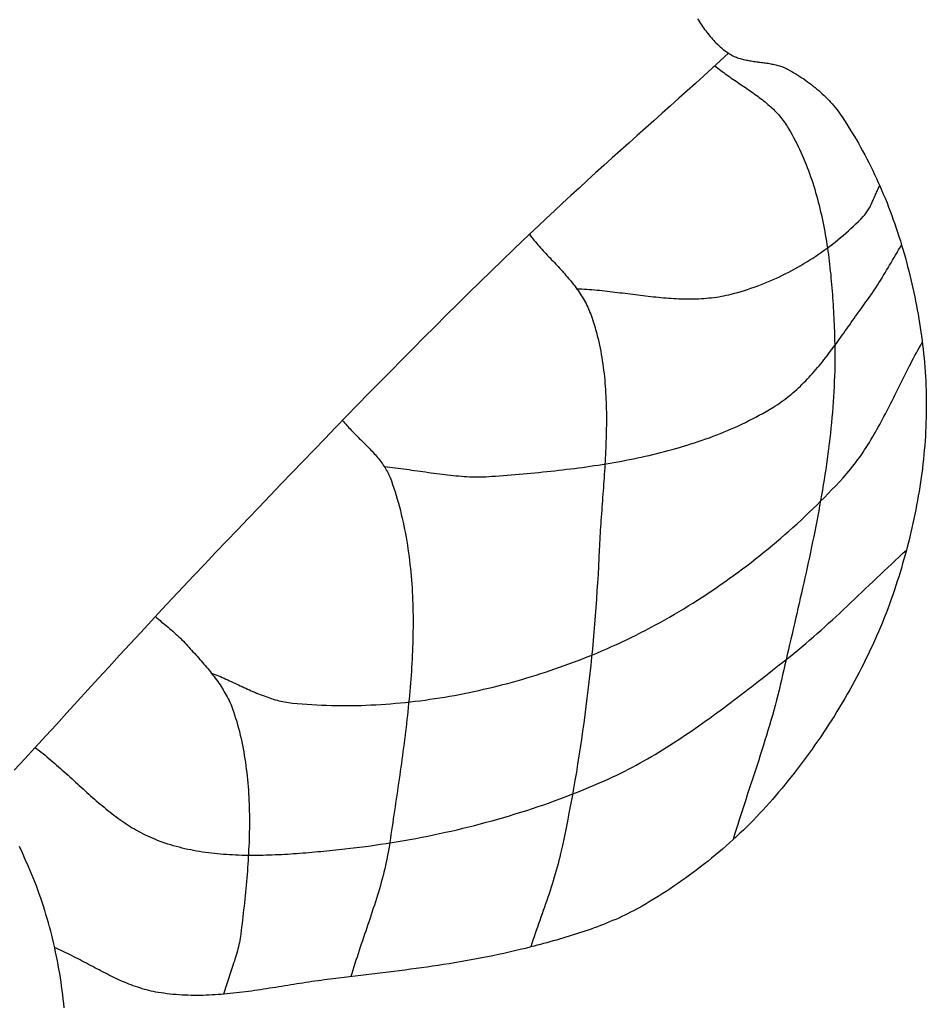
# Model space of a CAD drawing. Units: millimetres. Extents: x -46 to 765, y -142 to 451.
# Drawn here: x 295 to 310, y -10 to 6 of the extents above; entities that cross this region are included whole.
import ezdxf

# ---------------------------------------------------------------- set-up
doc = ezdxf.new("R2010")
doc.units = ezdxf.units.MM
doc.layers.add('Vector Layer 1', color=7, linetype='Continuous', lineweight=30)

msp = doc.modelspace()

# ---------------------------------------------------------------- linework, layer by layer
at = {"layer": 'Vector Layer 1', "color": 18, "lineweight": 30, "true_color": 0x000000, "extrusion": (0, 0, -1)}
for points in [[(-306.554, 6.221), (-306.571, 6.196), (-306.588, 6.17), (-306.605, 6.145), (-306.622, 6.119), (-306.64, 6.094), (-306.657, 6.069), (-306.675, 6.044), (-306.693, 6.02), (-306.712, 5.996), (-306.73, 5.972), (-306.749, 5.948), (-306.768, 5.925), (-306.788, 5.902), (-306.808, 5.879), (-306.828, 5.857), (-306.848, 5.835), (-306.869, 5.814), (-306.89, 5.793), (-306.912, 5.772), (-306.934, 5.752), (-306.957, 5.732), (-306.98, 5.713), (-307.003, 5.695), (-307.027, 5.676), (-307.052, 5.659), (-307.076, 5.642), (-307.076, 5.642), (-307.094, 5.631), (-307.113, 5.62), (-307.131, 5.61), (-307.15, 5.6), (-307.169, 5.591), (-307.189, 5.583), (-307.208, 5.575), (-307.228, 5.568), (-307.248, 5.561), (-307.269, 5.555), (-307.289, 5.549), (-307.31, 5.543), (-307.33, 5.538), (-307.351, 5.533), (-307.372, 5.529), (-307.394, 5.525), (-307.415, 5.521), (-307.436, 5.517), (-307.458, 5.514), (-307.48, 5.51), (-307.501, 5.507), (-307.523, 5.504), (-307.545, 5.501), (-307.567, 5.498), (-307.588, 5.495), (-307.61, 5.492), (-307.632, 5.49), (-307.654, 5.487), (-307.676, 5.484), (-307.698, 5.48), (-307.719, 5.477), (-307.741, 5.474), (-307.763, 5.47), (-307.784, 5.466), (-307.805, 5.462), (-307.827, 5.458), (-307.848, 5.453), (-307.869, 5.449), (-307.89, 5.443), (-307.91, 5.438), (-307.931, 5.431), (-307.951, 5.425), (-307.972, 5.418), (-307.992, 5.41), (-308.011, 5.402), (-308.031, 5.394), (-308.05, 5.385), (-308.069, 5.375), (-308.069, 5.375), (-308.104, 5.356), (-308.138, 5.337), (-308.172, 5.317), (-308.206, 5.297), (-308.24, 5.276), (-308.273, 5.255), (-308.307, 5.233), (-308.34, 5.211), (-308.372, 5.188), (-308.405, 5.165), (-308.437, 5.141), (-308.469, 5.117), (-308.5, 5.092), (-308.531, 5.067), (-308.562, 5.042), (-308.592, 5.016), (-308.622, 4.989), (-308.651, 4.962), (-308.68, 4.935), (-308.708, 4.907), (-308.736, 4.879), (-308.764, 4.85), (-308.791, 4.821), (-308.817, 4.792), (-308.843, 4.762), (-308.868, 4.731), (-308.893, 4.7), (-308.917, 4.669), (-308.94, 4.638), (-308.963, 4.605), (-308.985, 4.573), (-308.985, 4.573), (-309.026, 4.512), (-309.066, 4.45), (-309.105, 4.387), (-309.144, 4.324), (-309.182, 4.261), (-309.22, 4.198), (-309.257, 4.133), (-309.293, 4.069), (-309.329, 4.004), (-309.364, 3.939), (-309.398, 3.873), (-309.432, 3.807), (-309.465, 3.741), (-309.498, 3.674), (-309.53, 3.607), (-309.562, 3.54), (-309.592, 3.472), (-309.623, 3.404), (-309.652, 3.335), (-309.681, 3.267), (-309.71, 3.198), (-309.738, 3.129), (-309.765, 3.059), (-309.792, 2.99), (-309.818, 2.92), (-309.843, 2.849), (-309.868, 2.779), (-309.892, 2.708), (-309.916, 2.637), (-309.939, 2.566), (-309.962, 2.495), (-309.984, 2.423), (-310.005, 2.352), (-310.026, 2.28), (-310.046, 2.208), (-310.066, 2.135), (-310.085, 2.063), (-310.104, 1.991), (-310.122, 1.918), (-310.139, 1.845), (-310.156, 1.773), (-310.173, 1.7), (-310.188, 1.627), (-310.204, 1.554), (-310.218, 1.48), (-310.233, 1.407), (-310.246, 1.334), (-310.259, 1.26), (-310.272, 1.187), (-310.284, 1.114), (-310.295, 1.04), (-310.306, 0.967), (-310.316, 0.893), (-310.326, 0.82), (-310.335, 0.746), (-310.344, 0.673), (-310.352, 0.6), (-310.36, 0.526), (-310.36, 0.526), (-310.367, 0.45), (-310.374, 0.373), (-310.379, 0.296), (-310.384, 0.219), (-310.388, 0.142), (-310.392, 0.065), (-310.395, -0.012), (-310.397, -0.089), (-310.398, -0.167), (-310.398, -0.244), (-310.398, -0.321), (-310.397, -0.399), (-310.395, -0.476), (-310.393, -0.554), (-310.39, -0.631), (-310.386, -0.709), (-310.382, -0.786), (-310.377, -0.864), (-310.371, -0.941), (-310.364, -1.019), (-310.357, -1.096), (-310.349, -1.173), (-310.341, -1.251), (-310.332, -1.328), (-310.322, -1.405), (-310.311, -1.482), (-310.3, -1.559), (-310.289, -1.636), (-310.276, -1.713), (-310.264, -1.79), (-310.25, -1.867), (-310.236, -1.943), (-310.221, -2.02), (-310.206, -2.096), (-310.19, -2.172), (-310.174, -2.248), (-310.157, -2.324), (-310.139, -2.4), (-310.121, -2.476), (-310.103, -2.551), (-310.083, -2.626), (-310.064, -2.701), (-310.044, -2.776), (-310.023, -2.851), (-310.001, -2.926), (-309.98, -3), (-309.957, -3.074), (-309.935, -3.148), (-309.911, -3.221), (-309.888, -3.295), (-309.863, -3.368), (-309.863, -3.368), (-309.837, -3.447), (-309.809, -3.525), (-309.781, -3.604), (-309.751, -3.682), (-309.722, -3.76), (-309.691, -3.838), (-309.66, -3.915), (-309.628, -3.993), (-309.595, -4.07), (-309.562, -4.146), (-309.528, -4.223), (-309.493, -4.299), (-309.458, -4.375), (-309.422, -4.451), (-309.385, -4.526), (-309.348, -4.602), (-309.31, -4.676), (-309.272, -4.751), (-309.233, -4.825), (-309.193, -4.899), (-309.152, -4.973), (-309.111, -5.046), (-309.07, -5.119), (-309.028, -5.192), (-308.985, -5.264), (-308.942, -5.337), (-308.898, -5.408), (-308.854, -5.48), (-308.809, -5.551), (-308.763, -5.621), (-308.717, -5.692), (-308.671, -5.762), (-308.624, -5.831), (-308.576, -5.901), (-308.528, -5.97), (-308.48, -6.038), (-308.431, -6.106), (-308.381, -6.174), (-308.331, -6.241), (-308.281, -6.308), (-308.23, -6.375), (-308.179, -6.441), (-308.127, -6.507), (-308.075, -6.572), (-308.023, -6.637), (-307.97, -6.701), (-307.916, -6.765), (-307.916, -6.765), (-307.866, -6.825), (-307.814, -6.885), (-307.762, -6.944), (-307.71, -7.002), (-307.656, -7.06), (-307.603, -7.118), (-307.548, -7.175), (-307.493, -7.231), (-307.438, -7.287), (-307.382, -7.343), (-307.325, -7.398), (-307.268, -7.452), (-307.211, -7.506), (-307.152, -7.56), (-307.094, -7.613), (-307.035, -7.665), (-306.975, -7.717), (-306.915, -7.768), (-306.854, -7.819), (-306.793, -7.869), (-306.732, -7.919), (-306.67, -7.968), (-306.607, -8.017), (-306.545, -8.065), (-306.481, -8.112), (-306.418, -8.159), (-306.354, -8.205), (-306.289, -8.251), (-306.225, -8.296), (-306.159, -8.341), (-306.094, -8.384), (-306.028, -8.428), (-305.962, -8.47), (-305.895, -8.512), (-305.828, -8.554), (-305.761, -8.595), (-305.694, -8.635), (-305.626, -8.674), (-305.626, -8.674), (-305.578, -8.702), (-305.529, -8.728), (-305.48, -8.754), (-305.431, -8.78), (-305.382, -8.805), (-305.332, -8.829), (-305.282, -8.852), (-305.232, -8.876), (-305.181, -8.898), (-305.13, -8.92), (-305.079, -8.942), (-305.028, -8.963), (-304.976, -8.983), (-304.925, -9.003), (-304.873, -9.023), (-304.82, -9.042), (-304.768, -9.061), (-304.716, -9.079), (-304.663, -9.097), (-304.61, -9.115), (-304.557, -9.132), (-304.504, -9.149), (-304.451, -9.166), (-304.398, -9.182), (-304.345, -9.199), (-304.291, -9.214), (-304.238, -9.23), (-304.184, -9.245), (-304.13, -9.26), (-304.077, -9.275), (-304.023, -9.29), (-303.97, -9.305), (-303.916, -9.319), (-303.862, -9.333), (-303.809, -9.347), (-303.755, -9.362), (-303.755, -9.362), (-303.665, -9.385), (-303.574, -9.407), (-303.483, -9.429), (-303.392, -9.45), (-303.301, -9.471), (-303.21, -9.49), (-303.118, -9.51), (-303.027, -9.528), (-302.935, -9.546), (-302.843, -9.563), (-302.751, -9.58), (-302.659, -9.597), (-302.567, -9.613), (-302.475, -9.628), (-302.383, -9.643), (-302.29, -9.657), (-302.198, -9.672), (-302.105, -9.685), (-302.012, -9.699), (-301.92, -9.712), (-301.827, -9.725), (-301.734, -9.737), (-301.641, -9.749), (-301.549, -9.761), (-301.456, -9.773), (-301.363, -9.785), (-301.27, -9.796), (-301.177, -9.808), (-301.084, -9.819), (-300.991, -9.83), (-300.898, -9.841), (-300.805, -9.852), (-300.712, -9.863), (-300.619, -9.874), (-300.527, -9.885), (-300.434, -9.896), (-300.434, -9.896), (-300.383, -9.902), (-300.333, -9.909), (-300.282, -9.915), (-300.232, -9.922), (-300.181, -9.929), (-300.13, -9.937), (-300.08, -9.944), (-300.029, -9.952), (-299.978, -9.959), (-299.927, -9.967), (-299.877, -9.975), (-299.826, -9.983), (-299.775, -9.991), (-299.724, -10), (-299.674, -10.008), (-299.623, -10.016), (-299.572, -10.024), (-299.521, -10.032), (-299.47, -10.04), (-299.419, -10.049), (-299.368, -10.056), (-299.318, -10.064), (-299.267, -10.072), (-299.216, -10.08), (-299.165, -10.087), (-299.114, -10.094), (-299.063, -10.102), (-299.012, -10.108), (-298.961, -10.115), (-298.911, -10.121), (-298.86, -10.128), (-298.809, -10.133), (-298.758, -10.139), (-298.707, -10.144), (-298.656, -10.149), (-298.606, -10.154), (-298.555, -10.158), (-298.504, -10.161), (-298.453, -10.165), (-298.402, -10.168), (-298.352, -10.17), (-298.301, -10.172), (-298.25, -10.174), (-298.2, -10.175), (-298.149, -10.175), (-298.099, -10.175), (-298.048, -10.174), (-297.997, -10.173), (-297.947, -10.171), (-297.897, -10.169), (-297.846, -10.166), (-297.796, -10.162), (-297.745, -10.158), (-297.695, -10.153), (-297.645, -10.147), (-297.594, -10.14), (-297.544, -10.133), (-297.494, -10.125), (-297.494, -10.125), (-297.455, -10.118), (-297.417, -10.11), (-297.378, -10.102), (-297.34, -10.093), (-297.302, -10.083), (-297.264, -10.073), (-297.227, -10.062), (-297.189, -10.05), (-297.152, -10.038), (-297.115, -10.025), (-297.078, -10.012), (-297.041, -9.998), (-297.005, -9.984), (-296.968, -9.97), (-296.932, -9.954), (-296.896, -9.939), (-296.859, -9.923), (-296.823, -9.907), (-296.787, -9.89), (-296.752, -9.873), (-296.716, -9.856), (-296.68, -9.839), (-296.645, -9.821), (-296.609, -9.803), (-296.574, -9.785), (-296.538, -9.767), (-296.503, -9.748), (-296.467, -9.73), (-296.432, -9.711), (-296.397, -9.692), (-296.361, -9.673), (-296.326, -9.655), (-296.291, -9.636), (-296.256, -9.617), (-296.22, -9.598), (-296.185, -9.58), (-296.15, -9.561), (-296.114, -9.543), (-296.079, -9.525), (-296.043, -9.506), (-296.008, -9.488), (-295.972, -9.471), (-295.936, -9.453), (-295.901, -9.436), (-295.865, -9.419), (-295.829, -9.403), (-295.793, -9.386), (-295.757, -9.37)], [(-306.847, 5.434), (-306.871, 5.414), (-306.896, 5.394), (-306.92, 5.375), (-306.945, 5.356), (-306.97, 5.337), (-306.995, 5.318), (-307.02, 5.3), (-307.046, 5.281), (-307.071, 5.263), (-307.097, 5.245), (-307.123, 5.227), (-307.149, 5.209), (-307.175, 5.191), (-307.202, 5.173), (-307.228, 5.155), (-307.254, 5.137), (-307.281, 5.12), (-307.307, 5.102), (-307.333, 5.084), (-307.359, 5.066), (-307.386, 5.049), (-307.412, 5.031), (-307.438, 5.013), (-307.464, 4.995), (-307.49, 4.976), (-307.515, 4.958), (-307.541, 4.94), (-307.566, 4.921), (-307.591, 4.902), (-307.616, 4.883), (-307.641, 4.864), (-307.666, 4.845), (-307.69, 4.825), (-307.714, 4.806), (-307.737, 4.785), (-307.761, 4.765), (-307.784, 4.745), (-307.806, 4.724), (-307.829, 4.702), (-307.851, 4.681), (-307.872, 4.659), (-307.893, 4.637), (-307.914, 4.614), (-307.934, 4.591), (-307.954, 4.567), (-307.973, 4.544), (-307.991, 4.519), (-308.01, 4.494), (-308.027, 4.469), (-308.044, 4.443), (-308.061, 4.417), (-308.061, 4.417), (-308.089, 4.37), (-308.117, 4.322), (-308.144, 4.274), (-308.17, 4.226), (-308.196, 4.178), (-308.221, 4.129), (-308.245, 4.079), (-308.269, 4.03), (-308.292, 3.98), (-308.315, 3.93), (-308.337, 3.879), (-308.358, 3.828), (-308.379, 3.777), (-308.399, 3.726), (-308.418, 3.674), (-308.437, 3.622), (-308.455, 3.57), (-308.473, 3.518), (-308.491, 3.465), (-308.507, 3.413), (-308.524, 3.36), (-308.539, 3.306), (-308.555, 3.253), (-308.569, 3.199), (-308.584, 3.145), (-308.597, 3.091), (-308.611, 3.037), (-308.623, 2.983), (-308.636, 2.928), (-308.648, 2.874), (-308.659, 2.819), (-308.67, 2.764), (-308.681, 2.709), (-308.691, 2.653), (-308.701, 2.598), (-308.711, 2.543), (-308.72, 2.487), (-308.728, 2.432), (-308.737, 2.376), (-308.745, 2.32), (-308.753, 2.264), (-308.76, 2.208), (-308.767, 2.153), (-308.773, 2.097), (-308.78, 2.041), (-308.786, 1.985), (-308.792, 1.928), (-308.797, 1.872), (-308.802, 1.816), (-308.807, 1.76), (-308.812, 1.704), (-308.816, 1.648), (-308.821, 1.592), (-308.825, 1.536), (-308.828, 1.48), (-308.832, 1.424), (-308.835, 1.368), (-308.838, 1.313), (-308.841, 1.257), (-308.844, 1.201), (-308.847, 1.146), (-308.849, 1.09), (-308.852, 1.035), (-308.854, 0.98), (-308.856, 0.924), (-308.856, 0.924), (-308.858, 0.837), (-308.86, 0.749), (-308.862, 0.662), (-308.862, 0.574), (-308.862, 0.487), (-308.861, 0.399), (-308.859, 0.312), (-308.856, 0.224), (-308.853, 0.137), (-308.849, 0.05), (-308.845, -0.038), (-308.84, -0.125), (-308.834, -0.212), (-308.828, -0.3), (-308.821, -0.387), (-308.813, -0.474), (-308.805, -0.561), (-308.796, -0.649), (-308.787, -0.736), (-308.777, -0.823), (-308.767, -0.91), (-308.756, -0.997), (-308.744, -1.084), (-308.733, -1.171), (-308.72, -1.258), (-308.708, -1.345), (-308.694, -1.432), (-308.681, -1.519), (-308.667, -1.605), (-308.652, -1.692), (-308.637, -1.779), (-308.622, -1.866), (-308.607, -1.953), (-308.591, -2.039), (-308.575, -2.126), (-308.558, -2.213), (-308.541, -2.299), (-308.524, -2.386), (-308.507, -2.472), (-308.489, -2.559), (-308.471, -2.645), (-308.453, -2.732), (-308.435, -2.818), (-308.416, -2.904), (-308.397, -2.991), (-308.379, -3.077), (-308.359, -3.163), (-308.34, -3.25), (-308.321, -3.336), (-308.301, -3.422), (-308.282, -3.508), (-308.262, -3.594), (-308.242, -3.68), (-308.222, -3.766), (-308.202, -3.852), (-308.183, -3.938), (-308.163, -4.024), (-308.143, -4.11), (-308.123, -4.196), (-308.103, -4.281), (-308.083, -4.367), (-308.063, -4.453), (-308.043, -4.539), (-308.023, -4.624), (-308.004, -4.71), (-307.984, -4.795), (-307.964, -4.881), (-307.964, -4.881), (-307.945, -4.966), (-307.924, -5.051), (-307.903, -5.136), (-307.881, -5.22), (-307.859, -5.305), (-307.836, -5.389), (-307.813, -5.473), (-307.789, -5.557), (-307.764, -5.641), (-307.739, -5.725), (-307.714, -5.809), (-307.688, -5.892), (-307.662, -5.976), (-307.636, -6.059), (-307.61, -6.143), (-307.583, -6.226), (-307.556, -6.309), (-307.529, -6.393), (-307.502, -6.476), (-307.474, -6.559), (-307.447, -6.642), (-307.42, -6.725), (-307.392, -6.808), (-307.365, -6.892), (-307.338, -6.975), (-307.311, -7.058), (-307.284, -7.141), (-307.257, -7.225), (-307.231, -7.308), (-307.205, -7.392), (-307.179, -7.475), (-307.153, -7.559)], [(-303.731, 2.603), (-303.751, 2.578), (-303.771, 2.552), (-303.791, 2.527), (-303.812, 2.502), (-303.833, 2.476), (-303.855, 2.451), (-303.876, 2.427), (-303.898, 2.402), (-303.92, 2.377), (-303.942, 2.353), (-303.965, 2.328), (-303.987, 2.304), (-304.01, 2.28), (-304.032, 2.255), (-304.055, 2.231), (-304.078, 2.207), (-304.1, 2.183), (-304.123, 2.158), (-304.146, 2.134), (-304.168, 2.11), (-304.191, 2.086), (-304.214, 2.062), (-304.236, 2.037), (-304.258, 2.013), (-304.281, 1.988), (-304.303, 1.964), (-304.325, 1.939), (-304.346, 1.914), (-304.368, 1.889), (-304.389, 1.864), (-304.41, 1.839), (-304.431, 1.814), (-304.452, 1.789), (-304.472, 1.763), (-304.492, 1.737), (-304.511, 1.711), (-304.53, 1.685), (-304.549, 1.659), (-304.568, 1.632), (-304.585, 1.605), (-304.603, 1.578), (-304.62, 1.551), (-304.637, 1.523), (-304.653, 1.496), (-304.668, 1.467), (-304.683, 1.439), (-304.698, 1.41), (-304.711, 1.381), (-304.725, 1.352), (-304.737, 1.322), (-304.749, 1.292), (-304.761, 1.262), (-304.761, 1.262), (-304.779, 1.211), (-304.796, 1.159), (-304.812, 1.108), (-304.828, 1.057), (-304.843, 1.005), (-304.857, 0.953), (-304.871, 0.901), (-304.884, 0.849), (-304.896, 0.797), (-304.908, 0.744), (-304.919, 0.691), (-304.929, 0.639), (-304.939, 0.586), (-304.948, 0.533), (-304.956, 0.48), (-304.964, 0.427), (-304.972, 0.373), (-304.978, 0.32), (-304.985, 0.266), (-304.991, 0.213), (-304.996, 0.159), (-305.001, 0.105), (-305.005, 0.051), (-305.009, -0.003), (-305.012, -0.057), (-305.015, -0.111), (-305.018, -0.166), (-305.02, -0.22), (-305.021, -0.274), (-305.023, -0.329), (-305.024, -0.384), (-305.024, -0.438), (-305.024, -0.493), (-305.024, -0.548), (-305.024, -0.603), (-305.023, -0.657), (-305.022, -0.712), (-305.021, -0.767), (-305.019, -0.822), (-305.018, -0.877), (-305.016, -0.932), (-305.013, -0.987), (-305.011, -1.042), (-305.008, -1.098), (-305.005, -1.153), (-305.002, -1.208), (-304.999, -1.263), (-304.996, -1.318), (-304.992, -1.373), (-304.989, -1.429), (-304.985, -1.484), (-304.981, -1.539), (-304.977, -1.594), (-304.974, -1.649), (-304.97, -1.704), (-304.966, -1.759), (-304.962, -1.814), (-304.958, -1.869), (-304.954, -1.924), (-304.95, -1.979), (-304.946, -2.034), (-304.942, -2.089), (-304.938, -2.144), (-304.934, -2.199), (-304.93, -2.253), (-304.927, -2.308), (-304.923, -2.363), (-304.92, -2.417), (-304.917, -2.472), (-304.913, -2.526), (-304.911, -2.58), (-304.908, -2.635), (-304.905, -2.689), (-304.905, -2.689), (-304.899, -2.828), (-304.892, -2.967), (-304.884, -3.106), (-304.876, -3.245), (-304.867, -3.384), (-304.858, -3.523), (-304.848, -3.662), (-304.837, -3.801), (-304.826, -3.94), (-304.814, -4.078), (-304.802, -4.217), (-304.789, -4.356), (-304.776, -4.495), (-304.762, -4.633), (-304.747, -4.772), (-304.731, -4.911), (-304.715, -5.049), (-304.699, -5.187), (-304.681, -5.326), (-304.664, -5.464), (-304.645, -5.602), (-304.626, -5.74), (-304.606, -5.878), (-304.585, -6.016), (-304.564, -6.154), (-304.542, -6.291), (-304.52, -6.429), (-304.496, -6.566), (-304.472, -6.703), (-304.448, -6.84), (-304.422, -6.977), (-304.396, -7.114), (-304.369, -7.251), (-304.342, -7.387), (-304.314, -7.523), (-304.285, -7.659), (-304.255, -7.795), (-304.255, -7.795), (-304.242, -7.853), (-304.228, -7.91), (-304.214, -7.967), (-304.199, -8.023), (-304.183, -8.08), (-304.167, -8.136), (-304.15, -8.192), (-304.133, -8.249), (-304.116, -8.305), (-304.098, -8.36), (-304.08, -8.416), (-304.061, -8.472), (-304.042, -8.528), (-304.023, -8.583), (-304.004, -8.639), (-303.984, -8.694), (-303.965, -8.75), (-303.945, -8.805), (-303.926, -8.861), (-303.906, -8.916), (-303.887, -8.972), (-303.867, -9.027), (-303.848, -9.083), (-303.829, -9.138), (-303.81, -9.194), (-303.791, -9.25), (-303.773, -9.306), (-303.755, -9.362)], [(-300.593, -0.521), (-300.611, -0.542), (-300.628, -0.563), (-300.646, -0.584), (-300.664, -0.604), (-300.682, -0.624), (-300.701, -0.645), (-300.72, -0.665), (-300.739, -0.685), (-300.758, -0.705), (-300.777, -0.724), (-300.797, -0.744), (-300.816, -0.764), (-300.836, -0.784), (-300.856, -0.803), (-300.875, -0.823), (-300.895, -0.842), (-300.915, -0.862), (-300.935, -0.881), (-300.954, -0.901), (-300.974, -0.921), (-300.993, -0.94), (-301.013, -0.96), (-301.032, -0.98), (-301.051, -1), (-301.07, -1.02), (-301.089, -1.04), (-301.108, -1.06), (-301.126, -1.08), (-301.144, -1.101), (-301.162, -1.122), (-301.18, -1.142), (-301.197, -1.163), (-301.214, -1.185), (-301.23, -1.206), (-301.246, -1.227), (-301.262, -1.249), (-301.278, -1.271), (-301.292, -1.294), (-301.307, -1.316), (-301.321, -1.339), (-301.334, -1.362), (-301.347, -1.385), (-301.36, -1.409), (-301.371, -1.433), (-301.383, -1.457), (-301.393, -1.482), (-301.403, -1.507), (-301.413, -1.533), (-301.413, -1.533), (-301.434, -1.595), (-301.455, -1.657), (-301.475, -1.72), (-301.494, -1.783), (-301.513, -1.846), (-301.531, -1.909), (-301.548, -1.972), (-301.564, -2.036), (-301.58, -2.099), (-301.595, -2.163), (-301.609, -2.227), (-301.623, -2.291), (-301.636, -2.355), (-301.648, -2.42), (-301.66, -2.484), (-301.671, -2.549), (-301.682, -2.614), (-301.692, -2.679), (-301.701, -2.743), (-301.71, -2.809), (-301.718, -2.874), (-301.726, -2.939), (-301.733, -3.005), (-301.739, -3.07), (-301.745, -3.136), (-301.751, -3.201), (-301.755, -3.267), (-301.76, -3.333), (-301.764, -3.399), (-301.767, -3.465), (-301.77, -3.532), (-301.772, -3.598), (-301.774, -3.664), (-301.776, -3.731), (-301.777, -3.797), (-301.777, -3.864), (-301.777, -3.93), (-301.777, -3.997), (-301.776, -4.064), (-301.775, -4.131), (-301.774, -4.197), (-301.772, -4.264), (-301.77, -4.331), (-301.767, -4.398), (-301.764, -4.465), (-301.761, -4.532), (-301.757, -4.599), (-301.753, -4.667), (-301.749, -4.734), (-301.744, -4.801), (-301.739, -4.868), (-301.734, -4.935), (-301.728, -5.003), (-301.722, -5.07), (-301.716, -5.137), (-301.71, -5.204), (-301.703, -5.272), (-301.696, -5.339), (-301.689, -5.406), (-301.682, -5.473), (-301.675, -5.541), (-301.667, -5.608), (-301.659, -5.675), (-301.651, -5.742), (-301.643, -5.809), (-301.634, -5.876), (-301.626, -5.944), (-301.617, -6.011), (-301.608, -6.078), (-301.599, -6.145), (-301.59, -6.212), (-301.581, -6.279), (-301.572, -6.345), (-301.562, -6.412), (-301.553, -6.479), (-301.543, -6.546), (-301.534, -6.612), (-301.524, -6.679), (-301.514, -6.746), (-301.505, -6.812), (-301.495, -6.878), (-301.485, -6.945), (-301.475, -7.011), (-301.466, -7.077), (-301.456, -7.143), (-301.446, -7.209), (-301.436, -7.275), (-301.427, -7.341), (-301.417, -7.406), (-301.407, -7.472), (-301.398, -7.537), (-301.388, -7.603), (-301.388, -7.603), (-301.38, -7.659), (-301.371, -7.716), (-301.361, -7.772), (-301.35, -7.828), (-301.339, -7.885), (-301.327, -7.94), (-301.314, -7.996), (-301.301, -8.052), (-301.288, -8.107), (-301.273, -8.163), (-301.259, -8.218), (-301.244, -8.274), (-301.228, -8.329), (-301.212, -8.384), (-301.196, -8.439), (-301.18, -8.494), (-301.163, -8.549), (-301.145, -8.603), (-301.128, -8.658), (-301.11, -8.713), (-301.092, -8.767), (-301.074, -8.822), (-301.056, -8.877), (-301.038, -8.931), (-301.019, -8.986), (-301.001, -9.04), (-300.982, -9.095), (-300.964, -9.149), (-300.945, -9.204), (-300.927, -9.258), (-300.908, -9.313), (-300.89, -9.367), (-300.872, -9.422), (-300.854, -9.477), (-300.836, -9.531), (-300.818, -9.586), (-300.801, -9.641), (-300.784, -9.696), (-300.767, -9.75), (-300.751, -9.805), (-300.734, -9.86)], [(-297.45, -3.815), (-297.476, -3.838), (-297.502, -3.86), (-297.529, -3.883), (-297.555, -3.906), (-297.582, -3.928), (-297.609, -3.95), (-297.636, -3.972), (-297.663, -3.995), (-297.689, -4.017), (-297.716, -4.04), (-297.743, -4.062), (-297.769, -4.085), (-297.795, -4.108), (-297.821, -4.131), (-297.846, -4.155), (-297.872, -4.179), (-297.896, -4.203), (-297.921, -4.228), (-297.945, -4.253), (-297.968, -4.279), (-297.968, -4.279), (-297.99, -4.304), (-298.013, -4.329), (-298.036, -4.354), (-298.058, -4.38), (-298.081, -4.405), (-298.104, -4.431), (-298.127, -4.456), (-298.15, -4.482), (-298.172, -4.507), (-298.195, -4.533), (-298.218, -4.559), (-298.24, -4.585), (-298.263, -4.611), (-298.285, -4.637), (-298.307, -4.663), (-298.329, -4.689), (-298.351, -4.716), (-298.373, -4.743), (-298.394, -4.769), (-298.415, -4.796), (-298.436, -4.823), (-298.456, -4.851), (-298.477, -4.878), (-298.496, -4.906), (-298.516, -4.934), (-298.535, -4.962), (-298.554, -4.99), (-298.572, -5.018), (-298.59, -5.047), (-298.607, -5.076), (-298.624, -5.105), (-298.641, -5.134), (-298.657, -5.164), (-298.672, -5.194), (-298.687, -5.224), (-298.701, -5.254), (-298.715, -5.285), (-298.728, -5.316), (-298.74, -5.347), (-298.752, -5.379), (-298.763, -5.411), (-298.763, -5.411), (-298.781, -5.466), (-298.798, -5.522), (-298.815, -5.578), (-298.831, -5.634), (-298.846, -5.69), (-298.861, -5.746), (-298.874, -5.803), (-298.888, -5.86), (-298.9, -5.916), (-298.912, -5.973), (-298.923, -6.031), (-298.934, -6.088), (-298.943, -6.145), (-298.953, -6.203), (-298.961, -6.261), (-298.97, -6.319), (-298.977, -6.377), (-298.984, -6.435), (-298.991, -6.493), (-298.996, -6.551), (-299.002, -6.61), (-299.007, -6.668), (-299.011, -6.727), (-299.015, -6.785), (-299.018, -6.844), (-299.021, -6.903), (-299.023, -6.962), (-299.025, -7.021), (-299.027, -7.08), (-299.028, -7.139), (-299.028, -7.198), (-299.028, -7.257), (-299.028, -7.316), (-299.028, -7.375), (-299.027, -7.435), (-299.025, -7.494), (-299.024, -7.553), (-299.022, -7.613), (-299.019, -7.672), (-299.016, -7.731), (-299.013, -7.791), (-299.01, -7.85), (-299.007, -7.909), (-299.003, -7.969), (-298.999, -8.028), (-298.994, -8.087), (-298.989, -8.147), (-298.985, -8.206), (-298.979, -8.265), (-298.974, -8.324), (-298.969, -8.383), (-298.963, -8.442), (-298.957, -8.501), (-298.951, -8.56), (-298.945, -8.619), (-298.938, -8.678), (-298.932, -8.736), (-298.925, -8.795), (-298.918, -8.853), (-298.912, -8.912), (-298.905, -8.97), (-298.898, -9.028), (-298.89, -9.086), (-298.883, -9.144), (-298.883, -9.144), (-298.878, -9.18), (-298.873, -9.216), (-298.867, -9.252), (-298.86, -9.287), (-298.852, -9.322), (-298.844, -9.358), (-298.836, -9.393), (-298.827, -9.428), (-298.817, -9.463), (-298.807, -9.497), (-298.797, -9.532), (-298.786, -9.567), (-298.776, -9.602), (-298.764, -9.636), (-298.753, -9.671), (-298.742, -9.705), (-298.73, -9.74), (-298.718, -9.774), (-298.706, -9.809), (-298.695, -9.843), (-298.683, -9.878), (-298.671, -9.912), (-298.659, -9.947), (-298.648, -9.981), (-298.637, -10.016), (-298.626, -10.05), (-298.615, -10.085), (-298.604, -10.12), (-298.594, -10.154)]]:
    msp.add_lwpolyline(points, dxfattribs=at)
at = {"layer": 'Vector Layer 1', "color": 18, "lineweight": 30, "true_color": 0x000000}
for points in [[(307.076, 5.642), (306.938, 5.516), (306.799, 5.39), (306.659, 5.264), (306.52, 5.138), (306.38, 5.013), (306.24, 4.887), (306.1, 4.762), (305.961, 4.637), (305.821, 4.511), (305.681, 4.386), (305.541, 4.261), (305.401, 4.136), (305.261, 4.01), (305.122, 3.885), (304.983, 3.759), (304.843, 3.633), (304.704, 3.507), (304.566, 3.38), (304.427, 3.253), (304.289, 3.126), (304.152, 2.998), (304.014, 2.871), (303.877, 2.742), (303.741, 2.613), (303.605, 2.484), (303.469, 2.354), (303.469, 2.354), (303.279, 2.17), (303.089, 1.985), (302.9, 1.801), (302.711, 1.615), (302.523, 1.429), (302.335, 1.243), (302.148, 1.056), (301.961, 0.869), (301.774, 0.682), (301.588, 0.494), (301.402, 0.305), (301.216, 0.117), (301.031, -0.072), (300.846, -0.262), (300.661, -0.451), (300.477, -0.641), (300.293, -0.831), (300.109, -1.021), (299.925, -1.212), (299.742, -1.403), (299.558, -1.593), (299.375, -1.784), (299.192, -1.976), (299.009, -2.167), (298.827, -2.358), (298.644, -2.55), (298.461, -2.741), (298.279, -2.933), (298.279, -2.933), (298.098, -3.123), (297.919, -3.313), (297.739, -3.504), (297.56, -3.696), (297.382, -3.887), (297.204, -4.08), (297.026, -4.272), (296.849, -4.465), (296.671, -4.657), (296.494, -4.85), (296.317, -5.044), (296.141, -5.237), (295.964, -5.43), (295.787, -5.624), (295.61, -5.817), (295.433, -6.01), (295.256, -6.203), (295.079, -6.396)], [(304.527, 1.689), (304.57, 1.688), (304.612, 1.686), (304.655, 1.683), (304.698, 1.681), (304.74, 1.677), (304.783, 1.674), (304.826, 1.671), (304.869, 1.667), (304.911, 1.663), (304.954, 1.658), (304.997, 1.654), (305.04, 1.649), (305.083, 1.644), (305.126, 1.639), (305.169, 1.634), (305.212, 1.629), (305.254, 1.623), (305.297, 1.618), (305.34, 1.613), (305.383, 1.607), (305.426, 1.602), (305.469, 1.596), (305.512, 1.591), (305.555, 1.585), (305.598, 1.58), (305.641, 1.575), (305.684, 1.57), (305.727, 1.565), (305.77, 1.56), (305.813, 1.555), (305.855, 1.551), (305.898, 1.547), (305.941, 1.543), (305.984, 1.539), (306.027, 1.535), (306.069, 1.532), (306.112, 1.529), (306.155, 1.527), (306.197, 1.524), (306.24, 1.522), (306.282, 1.521), (306.325, 1.52), (306.367, 1.519), (306.41, 1.519), (306.452, 1.519), (306.494, 1.519), (306.537, 1.521), (306.579, 1.522), (306.621, 1.524), (306.663, 1.527), (306.705, 1.53), (306.747, 1.534), (306.789, 1.539), (306.831, 1.544), (306.872, 1.55), (306.914, 1.556), (306.956, 1.563), (306.997, 1.571), (307.039, 1.58), (307.08, 1.589), (307.121, 1.599), (307.121, 1.599), (307.177, 1.613), (307.232, 1.628), (307.287, 1.644), (307.342, 1.661), (307.397, 1.679), (307.451, 1.697), (307.506, 1.716), (307.56, 1.735), (307.614, 1.756), (307.668, 1.777), (307.721, 1.798), (307.774, 1.821), (307.828, 1.844), (307.88, 1.868), (307.933, 1.892), (307.985, 1.918), (308.037, 1.943), (308.089, 1.97), (308.141, 1.997), (308.192, 2.025), (308.243, 2.053), (308.293, 2.082), (308.343, 2.111), (308.393, 2.142), (308.442, 2.172), (308.491, 2.204), (308.54, 2.236), (308.588, 2.268), (308.636, 2.301), (308.684, 2.335), (308.731, 2.369), (308.777, 2.404), (308.823, 2.439), (308.869, 2.474), (308.914, 2.511), (308.959, 2.547), (309.003, 2.585), (309.047, 2.622), (309.09, 2.661), (309.132, 2.699), (309.175, 2.739), (309.216, 2.778), (309.257, 2.818), (309.298, 2.859), (309.337, 2.9), (309.337, 2.9), (309.351, 2.915), (309.364, 2.93), (309.377, 2.946), (309.389, 2.962), (309.401, 2.978), (309.412, 2.995), (309.423, 3.012), (309.433, 3.029), (309.443, 3.047), (309.453, 3.065), (309.462, 3.083), (309.471, 3.101), (309.48, 3.12), (309.489, 3.138), (309.497, 3.157), (309.505, 3.176), (309.514, 3.195), (309.522, 3.214), (309.53, 3.233), (309.538, 3.252), (309.546, 3.271), (309.554, 3.29), (309.563, 3.309), (309.571, 3.327), (309.58, 3.346), (309.588, 3.365), (309.597, 3.383), (309.606, 3.401), (309.616, 3.419)], [(301.295, -1.297), (301.341, -1.302), (301.387, -1.306), (301.433, -1.311), (301.48, -1.317), (301.526, -1.322), (301.572, -1.328), (301.618, -1.334), (301.665, -1.341), (301.711, -1.347), (301.757, -1.354), (301.803, -1.36), (301.85, -1.367), (301.896, -1.374), (301.942, -1.38), (301.988, -1.387), (302.035, -1.394), (302.081, -1.4), (302.127, -1.407), (302.173, -1.413), (302.219, -1.419), (302.266, -1.425), (302.312, -1.431), (302.358, -1.436), (302.404, -1.441), (302.451, -1.446), (302.497, -1.45), (302.543, -1.454), (302.59, -1.458), (302.636, -1.461), (302.682, -1.463), (302.728, -1.466), (302.775, -1.467), (302.821, -1.468), (302.867, -1.468), (302.913, -1.468), (302.96, -1.467), (303.006, -1.466), (303.052, -1.463), (303.099, -1.46), (303.099, -1.46), (303.164, -1.455), (303.23, -1.45), (303.296, -1.445), (303.362, -1.44), (303.428, -1.434), (303.494, -1.429), (303.56, -1.423), (303.626, -1.418), (303.692, -1.412), (303.758, -1.406), (303.825, -1.399), (303.891, -1.393), (303.957, -1.386), (304.024, -1.38), (304.09, -1.373), (304.157, -1.365), (304.223, -1.358), (304.29, -1.35), (304.356, -1.342), (304.423, -1.334), (304.489, -1.326), (304.556, -1.317), (304.622, -1.309), (304.689, -1.299), (304.755, -1.29), (304.821, -1.28), (304.888, -1.27), (304.954, -1.26), (305.02, -1.249), (305.086, -1.238), (305.152, -1.227), (305.218, -1.215), (305.283, -1.203), (305.349, -1.191), (305.415, -1.178), (305.48, -1.165), (305.546, -1.151), (305.611, -1.138), (305.676, -1.123), (305.741, -1.109), (305.806, -1.093), (305.87, -1.078), (305.935, -1.062), (305.999, -1.045), (306.063, -1.029), (306.127, -1.011), (306.191, -0.993), (306.255, -0.975), (306.318, -0.956), (306.381, -0.937), (306.444, -0.917), (306.507, -0.897), (306.569, -0.876), (306.632, -0.855), (306.694, -0.833), (306.756, -0.811), (306.817, -0.788), (306.879, -0.764), (306.94, -0.74), (307.001, -0.715), (307.061, -0.69), (307.121, -0.664), (307.181, -0.638), (307.241, -0.611), (307.3, -0.583), (307.359, -0.554), (307.418, -0.525), (307.477, -0.496), (307.535, -0.466), (307.592, -0.435), (307.65, -0.403), (307.707, -0.371), (307.764, -0.338), (307.82, -0.304), (307.82, -0.304), (307.856, -0.282), (307.891, -0.259), (307.926, -0.236), (307.961, -0.212), (307.995, -0.187), (308.028, -0.162), (308.062, -0.137), (308.094, -0.111), (308.127, -0.084), (308.159, -0.057), (308.19, -0.03), (308.222, -0.002), (308.252, 0.027), (308.283, 0.056), (308.313, 0.085), (308.343, 0.115), (308.373, 0.145), (308.402, 0.175), (308.431, 0.206), (308.459, 0.237), (308.488, 0.269), (308.516, 0.3), (308.544, 0.332), (308.571, 0.365), (308.599, 0.397), (308.626, 0.43), (308.653, 0.464), (308.679, 0.497), (308.706, 0.531), (308.732, 0.564), (308.758, 0.598), (308.784, 0.633), (308.81, 0.667), (308.836, 0.701), (308.861, 0.736), (308.887, 0.771), (308.912, 0.805), (308.937, 0.84), (308.962, 0.875), (308.987, 0.91), (309.012, 0.946), (309.037, 0.981), (309.062, 1.016), (309.087, 1.051), (309.112, 1.086), (309.136, 1.121), (309.161, 1.157), (309.186, 1.192), (309.211, 1.227), (309.235, 1.262), (309.26, 1.296), (309.285, 1.331), (309.31, 1.366), (309.335, 1.4), (309.36, 1.434), (309.385, 1.469), (309.41, 1.503), (309.41, 1.503), (309.439, 1.542), (309.467, 1.583), (309.496, 1.623), (309.523, 1.664), (309.55, 1.705), (309.577, 1.747), (309.603, 1.788), (309.629, 1.83), (309.655, 1.872), (309.681, 1.915), (309.706, 1.957), (309.731, 1.999), (309.756, 2.042), (309.781, 2.085), (309.806, 2.127), (309.831, 2.17), (309.856, 2.212), (309.881, 2.255), (309.907, 2.297), (309.932, 2.34), (309.958, 2.382), (309.984, 2.424)], [(298.388, -4.762), (298.419, -4.774), (298.45, -4.786), (298.48, -4.798), (298.511, -4.81), (298.542, -4.823), (298.572, -4.836), (298.603, -4.85), (298.633, -4.863), (298.664, -4.877), (298.694, -4.891), (298.725, -4.905), (298.755, -4.919), (298.785, -4.933), (298.816, -4.947), (298.846, -4.962), (298.876, -4.976), (298.907, -4.99), (298.937, -5.004), (298.967, -5.018), (298.998, -5.032), (299.028, -5.046), (299.059, -5.059), (299.089, -5.073), (299.12, -5.086), (299.15, -5.099), (299.181, -5.112), (299.212, -5.124), (299.243, -5.136), (299.274, -5.148), (299.305, -5.159), (299.336, -5.17), (299.367, -5.181), (299.398, -5.191), (299.43, -5.201), (299.461, -5.21), (299.493, -5.219), (299.524, -5.227), (299.556, -5.234), (299.588, -5.241), (299.62, -5.248), (299.653, -5.253), (299.685, -5.258), (299.718, -5.263), (299.75, -5.266), (299.75, -5.266), (299.832, -5.274), (299.914, -5.281), (299.996, -5.287), (300.078, -5.292), (300.161, -5.297), (300.243, -5.301), (300.325, -5.304), (300.408, -5.306), (300.49, -5.308), (300.573, -5.308), (300.655, -5.309), (300.738, -5.308), (300.821, -5.307), (300.904, -5.305), (300.986, -5.302), (301.069, -5.299), (301.152, -5.294), (301.235, -5.29), (301.318, -5.284), (301.4, -5.278), (301.483, -5.271), (301.566, -5.263), (301.649, -5.255), (301.731, -5.246), (301.814, -5.237), (301.897, -5.227), (301.979, -5.216), (302.062, -5.204), (302.144, -5.192), (302.226, -5.179), (302.309, -5.166), (302.391, -5.152), (302.473, -5.137), (302.555, -5.122), (302.637, -5.106), (302.718, -5.089), (302.8, -5.072), (302.881, -5.054), (302.963, -5.036), (303.044, -5.017), (303.125, -4.998), (303.206, -4.978), (303.287, -4.957), (303.367, -4.936), (303.447, -4.914), (303.528, -4.892), (303.607, -4.869), (303.687, -4.845), (303.767, -4.821), (303.846, -4.797), (303.925, -4.772), (304.004, -4.746), (304.083, -4.72), (304.161, -4.693), (304.239, -4.666), (304.317, -4.638), (304.395, -4.61), (304.472, -4.581), (304.549, -4.552), (304.626, -4.522), (304.703, -4.492), (304.779, -4.461), (304.779, -4.461), (304.863, -4.427), (304.946, -4.391), (305.03, -4.355), (305.113, -4.319), (305.195, -4.281), (305.278, -4.243), (305.36, -4.204), (305.442, -4.164), (305.524, -4.124), (305.605, -4.083), (305.686, -4.041), (305.767, -3.999), (305.847, -3.955), (305.928, -3.912), (306.007, -3.867), (306.087, -3.822), (306.166, -3.776), (306.245, -3.73), (306.323, -3.683), (306.401, -3.635), (306.479, -3.587), (306.557, -3.538), (306.634, -3.488), (306.71, -3.438), (306.787, -3.387), (306.863, -3.336), (306.938, -3.284), (307.013, -3.231), (307.088, -3.178), (307.162, -3.125), (307.236, -3.07), (307.31, -3.015), (307.383, -2.96), (307.456, -2.904), (307.528, -2.848), (307.6, -2.791), (307.671, -2.733), (307.742, -2.675), (307.813, -2.617), (307.883, -2.558), (307.953, -2.498), (308.022, -2.438), (308.091, -2.378), (308.159, -2.317), (308.227, -2.256), (308.294, -2.194), (308.361, -2.131), (308.427, -2.069), (308.493, -2.005), (308.558, -1.942), (308.623, -1.878), (308.687, -1.813), (308.751, -1.748), (308.814, -1.683), (308.877, -1.617), (308.939, -1.551), (309, -1.484), (309, -1.484), (309.034, -1.448), (309.066, -1.41), (309.098, -1.373), (309.13, -1.334), (309.161, -1.296), (309.191, -1.257), (309.221, -1.218), (309.25, -1.178), (309.279, -1.138), (309.307, -1.097), (309.335, -1.056), (309.362, -1.015), (309.389, -0.974), (309.416, -0.932), (309.442, -0.89), (309.468, -0.848), (309.494, -0.805), (309.519, -0.762), (309.544, -0.719), (309.568, -0.676), (309.592, -0.633), (309.616, -0.589), (309.64, -0.545), (309.664, -0.501), (309.687, -0.457), (309.71, -0.413), (309.733, -0.368), (309.756, -0.324), (309.779, -0.279), (309.801, -0.234), (309.824, -0.19), (309.846, -0.145), (309.868, -0.1), (309.891, -0.055), (309.913, -0.01), (309.935, 0.035), (309.957, 0.08), (309.98, 0.125), (310.002, 0.17), (310.024, 0.214), (310.047, 0.259), (310.07, 0.304), (310.092, 0.348), (310.115, 0.393), (310.138, 0.437), (310.161, 0.482), (310.185, 0.526), (310.208, 0.57), (310.232, 0.613), (310.256, 0.657), (310.281, 0.7), (310.305, 0.744), (310.33, 0.786)], [(295.431, -6.012), (295.465, -6.038), (295.498, -6.063), (295.531, -6.089), (295.564, -6.116), (295.597, -6.142), (295.629, -6.169), (295.662, -6.197), (295.694, -6.224), (295.727, -6.252), (295.759, -6.279), (295.791, -6.307), (295.823, -6.335), (295.855, -6.364), (295.886, -6.392), (295.918, -6.421), (295.95, -6.449), (295.982, -6.478), (296.013, -6.507), (296.045, -6.536), (296.076, -6.564), (296.108, -6.593), (296.139, -6.622), (296.171, -6.651), (296.203, -6.68), (296.234, -6.709), (296.266, -6.737), (296.298, -6.766), (296.33, -6.794), (296.361, -6.823), (296.393, -6.851), (296.425, -6.879), (296.457, -6.907), (296.49, -6.934), (296.522, -6.962), (296.554, -6.989), (296.587, -7.016), (296.62, -7.043), (296.653, -7.069), (296.686, -7.095), (296.719, -7.121), (296.752, -7.147), (296.786, -7.172), (296.82, -7.197), (296.854, -7.221), (296.888, -7.245), (296.922, -7.269), (296.957, -7.292), (296.992, -7.315), (297.027, -7.338), (297.062, -7.359), (297.098, -7.381), (297.134, -7.402), (297.17, -7.422), (297.206, -7.442), (297.243, -7.461), (297.28, -7.48), (297.318, -7.498), (297.356, -7.515), (297.394, -7.532), (297.432, -7.548), (297.471, -7.564), (297.51, -7.579), (297.51, -7.579), (297.558, -7.596), (297.605, -7.612), (297.653, -7.628), (297.701, -7.642), (297.75, -7.657), (297.798, -7.67), (297.847, -7.683), (297.895, -7.695), (297.944, -7.706), (297.993, -7.717), (298.043, -7.727), (298.092, -7.737), (298.142, -7.746), (298.191, -7.755), (298.241, -7.762), (298.291, -7.77), (298.341, -7.776), (298.392, -7.783), (298.442, -7.788), (298.493, -7.793), (298.543, -7.798), (298.594, -7.802), (298.644, -7.806), (298.695, -7.809), (298.746, -7.812), (298.797, -7.814), (298.848, -7.816), (298.899, -7.818), (298.95, -7.819), (299.002, -7.82), (299.053, -7.82), (299.104, -7.82), (299.155, -7.82), (299.207, -7.819), (299.258, -7.818), (299.309, -7.817), (299.361, -7.816), (299.412, -7.814), (299.463, -7.812), (299.515, -7.809), (299.566, -7.807), (299.617, -7.804), (299.668, -7.801), (299.72, -7.798), (299.771, -7.794), (299.822, -7.79), (299.873, -7.787), (299.924, -7.783), (299.975, -7.779), (300.026, -7.774), (300.076, -7.77), (300.127, -7.766), (300.178, -7.761), (300.228, -7.757), (300.278, -7.752), (300.329, -7.747), (300.329, -7.747), (300.429, -7.738), (300.529, -7.727), (300.629, -7.716), (300.729, -7.705), (300.828, -7.693), (300.928, -7.68), (301.028, -7.667), (301.128, -7.653), (301.228, -7.638), (301.328, -7.623), (301.427, -7.607), (301.527, -7.591), (301.627, -7.574), (301.726, -7.556), (301.825, -7.538), (301.925, -7.519), (302.024, -7.5), (302.123, -7.48), (302.222, -7.459), (302.321, -7.437), (302.419, -7.415), (302.518, -7.393), (302.616, -7.369), (302.714, -7.345), (302.812, -7.321), (302.91, -7.295), (303.008, -7.269), (303.105, -7.243), (303.203, -7.215), (303.3, -7.187), (303.396, -7.159), (303.493, -7.129), (303.589, -7.099), (303.686, -7.069), (303.781, -7.037), (303.877, -7.005), (303.972, -6.973), (304.067, -6.939), (304.162, -6.905), (304.257, -6.87), (304.351, -6.835), (304.445, -6.799), (304.539, -6.762), (304.632, -6.724), (304.725, -6.686), (304.817, -6.647), (304.91, -6.607), (305.002, -6.567), (305.002, -6.567), (305.068, -6.537), (305.135, -6.506), (305.201, -6.475), (305.266, -6.443), (305.332, -6.41), (305.397, -6.377), (305.461, -6.343), (305.526, -6.308), (305.59, -6.273), (305.654, -6.238), (305.717, -6.202), (305.78, -6.165), (305.843, -6.128), (305.906, -6.09), (305.968, -6.052), (306.031, -6.013), (306.093, -5.974), (306.154, -5.935), (306.216, -5.895), (306.277, -5.854), (306.338, -5.814), (306.399, -5.773), (306.459, -5.731), (306.52, -5.689), (306.58, -5.647), (306.64, -5.605), (306.7, -5.562), (306.76, -5.519), (306.819, -5.476), (306.879, -5.432), (306.938, -5.389), (306.997, -5.345), (307.056, -5.301), (307.115, -5.256), (307.173, -5.212), (307.232, -5.167), (307.29, -5.123), (307.349, -5.078), (307.407, -5.033), (307.465, -4.988), (307.523, -4.943), (307.581, -4.897), (307.639, -4.852), (307.697, -4.807), (307.755, -4.762), (307.813, -4.717), (307.871, -4.671), (307.928, -4.626), (307.986, -4.581), (308.044, -4.536), (308.044, -4.536), (308.111, -4.483), (308.177, -4.43), (308.243, -4.376), (308.309, -4.321), (308.374, -4.266), (308.439, -4.211), (308.503, -4.155), (308.567, -4.099), (308.631, -4.042), (308.694, -3.985), (308.757, -3.928), (308.82, -3.87), (308.883, -3.813), (308.945, -3.755), (309.008, -3.696), (309.07, -3.638), (309.132, -3.579), (309.194, -3.52), (309.256, -3.462), (309.318, -3.403), (309.379, -3.344), (309.441, -3.285), (309.503, -3.226), (309.565, -3.167), (309.627, -3.108), (309.689, -3.049), (309.751, -2.991), (309.813, -2.932), (309.875, -2.874), (309.938, -2.816), (310.001, -2.758), (310.064, -2.701)], [(295.919, -10.381), (295.911, -10.309), (295.903, -10.237), (295.894, -10.165), (295.885, -10.094), (295.875, -10.022), (295.865, -9.95), (295.854, -9.878), (295.842, -9.807), (295.829, -9.735), (295.817, -9.663), (295.803, -9.592), (295.789, -9.521), (295.774, -9.45), (295.759, -9.379), (295.743, -9.308), (295.726, -9.237), (295.708, -9.166), (295.691, -9.096), (295.672, -9.026), (295.653, -8.956), (295.633, -8.886), (295.612, -8.817), (295.591, -8.747), (295.569, -8.678), (295.547, -8.609), (295.523, -8.541), (295.5, -8.472), (295.475, -8.404), (295.45, -8.336), (295.424, -8.269), (295.397, -8.202), (295.37, -8.135), (295.342, -8.068), (295.313, -8.002), (295.313, -8.002), (295.265, -7.893), (295.216, -7.784), (295.166, -7.676)]]:
    msp.add_lwpolyline(points, dxfattribs=at)

doc.saveas('drawing.dxf')
